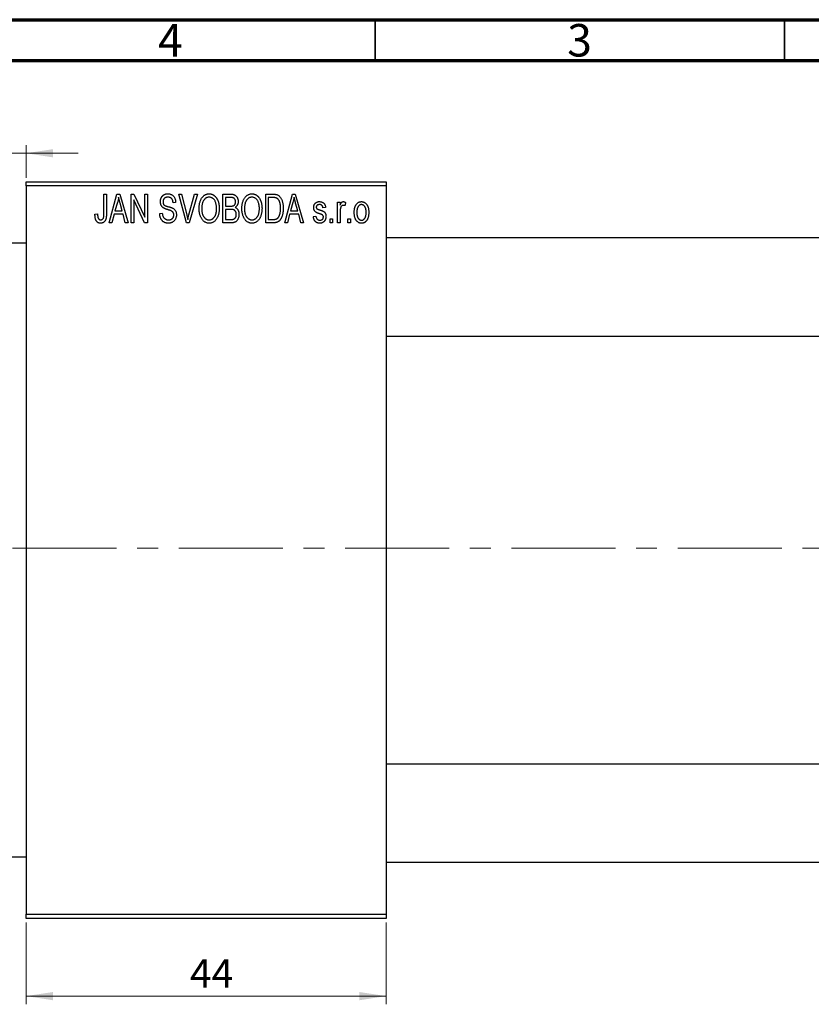
# Model space of a CAD drawing. Units: millimetres. Extents: x 14 to 462, y -11 to 292.
# Drawn here: x 222 to 318, y 172 to 292 of the extents above; entities that cross this region are included whole.
import ezdxf

# ---------------------------------------------------------------- set-up
doc = ezdxf.new("R2010")
doc.units = ezdxf.units.MM
doc.linetypes.add('CENTERX2', pattern=[20.32, 12.7, -2.54, 2.54, -2.54])
doc.styles.add('SLDTEXTSTYLE0', font='TXT', dxfattribs={"width": 0.75})
doc.dimstyles.new('SLDDIMSTYLE0', dxfattribs={"dimtxt": 3.5, "dimasz": 3.302, "dimexe": 0, "dimexo": 0.0625, "dimgap": 0.875, "dimtad": 1, "dimdec": 0, "dimrnd": 1e-09, "dimzin": 12, "dimdsep": 46, "dimtxsty": 'SLDTEXTSTYLE0', "dimsah": 1, "dimcen": 0.09, "dimadec": 0, "dimazin": 3, "dimtfac": 1, "dimtdec": 0, "dimtofl": 0, "dimtmove": 0, "dimatfit": 3, "dimfxl": 1, "dimfrac": 2, "dimtolj": 1, "dimtzin": 12, "dimarcsym": 0})
doc.dimstyles.new('SLDDIMSTYLE1', dxfattribs={"dimtxt": 3.5, "dimasz": 3.302, "dimexe": 0, "dimexo": 0.0625, "dimgap": 0.875, "dimtad": 1, "dimdec": 0, "dimrnd": 1e-09, "dimzin": 12, "dimdsep": 46, "dimtxsty": 'SLDTEXTSTYLE0', "dimsah": 1, "dimcen": 0.09, "dimadec": 0, "dimazin": 3, "dimtfac": 1, "dimtdec": 0, "dimtmove": 0, "dimatfit": 0, "dimfxl": 1, "dimfrac": 2, "dimtolj": 1, "dimtzin": 12, "dimarcsym": 0})

# ---------------------------------------------------------------- blocks, each defined once
blk = doc.blocks.new('_D')
at = {"color": 7, "linetype": 'Continuous', "lineweight": 0}
for p, q in [((222.34, 181.68), (222.34, 171.68)), ((266.34, 181.68), (266.34, 171.68)), ((222.34, 172.68), (266.34, 172.68))]:
    blk.add_line(p, q, dxfattribs=at)
at = {"color": 7, "linetype": 'Continuous', "lineweight": 18}
for points in [[(222.34, 172.68), (225.64, 172.17), (225.64, 173.18)], [(266.34, 172.68), (263.04, 173.18), (263.04, 172.17)]]:
    blk.add_solid(points, dxfattribs=at)
at = {"color": 7, "linetype": 'Continuous', "lineweight": 18, "insert": (242.35, 177.19), "char_height": 3.5, "attachment_point": 1, "style": 'SLDTEXTSTYLE0'}
blk.add_mtext('44', dxfattribs=at)
blk = doc.blocks.new('_D_1')
at = {"color": 7, "linetype": 'Continuous', "lineweight": 0}
for p, q in [((206.34, 275.68), (199.99, 275.68)), ((206.34, 265.68), (206.34, 276.68)), ((206.34, 275.68), (222.34, 275.68)), ((222.34, 272.68), (222.34, 276.68)), ((222.34, 275.68), (228.69, 275.68))]:
    blk.add_line(p, q, dxfattribs=at)
at = {"color": 7, "linetype": 'Continuous', "lineweight": 18}
for points in [[(206.34, 275.68), (203.04, 276.18), (203.04, 275.17)], [(222.34, 275.68), (225.64, 275.17), (225.64, 276.18)]]:
    blk.add_solid(points, dxfattribs=at)
at = {"color": 7, "linetype": 'Continuous', "lineweight": 18, "insert": (212.55, 280.19), "char_height": 3.5, "attachment_point": 1, "style": 'SLDTEXTSTYLE0'}
blk.add_mtext('16', dxfattribs=at)

msp = doc.modelspace()

# ---------------------------------------------------------------- linework, layer by layer
at = {"color": 7, "linetype": 'Continuous', "lineweight": 70}
for p, q in [((15, 292), (415, 292)), ((20, 287), (410, 287))]:
    msp.add_line(p, q, dxfattribs=at)
at = {"color": 7, "linetype": 'Continuous', "lineweight": 35}
for p, q in [((265, 287), (265, 292)), ((315, 287), (315, 292))]:
    msp.add_line(p, q, dxfattribs=at)
at = {"color": 7, "linetype": 'Continuous', "lineweight": 25}
for p, q in [((222.34, 272.18), (266.34, 272.18)), ((222.34, 271.68), (222.34, 272.18)), ((266.34, 272.18), (266.34, 271.68)), ((266.34, 271.68), (222.34, 271.68)), ((222.34, 271.68), (222.34, 182.68)), ((266.34, 271.68), (266.34, 182.68)), ((231.84, 270.68), (232.16, 270.68)), ((231.84, 268.27), (231.84, 270.68)), ((232.16, 270.68), (232.16, 268.3)), ((232.48, 267.18), (233.44, 270.68)), ((233.49, 269.65), (233.19, 268.63)), ((233.44, 270.68), (233.78, 270.68)), ((233.78, 270.68), (234.79, 267.18)), ((234.08, 268.63), (233.81, 269.59)), ((235.16, 270.68), (235.5, 270.68)), ((235.16, 267.18), (235.16, 270.68)), ((236.82, 267.18), (235.48, 269.98)), ((235.48, 269.98), (235.48, 267.18)), ((235.5, 270.68), (236.84, 267.87)), ((236.84, 270.68), (237.16, 270.68)), ((236.84, 267.87), (236.84, 270.68)), ((237.16, 270.68), (237.16, 267.18)), ((240.61, 269.68), (240.29, 269.63)), ((241.01, 270.68), (241.34, 270.68)), ((241.95, 267.18), (241.01, 270.68)), ((241.34, 270.68), (241.96, 268.14)), ((242.23, 268.14), (242.93, 270.68)), ((243.26, 270.68), (242.26, 267.18)), ((242.93, 270.68), (243.26, 270.68)), ((246.38, 270.68), (247.37, 270.68)), ((246.38, 267.18), (246.38, 270.68)), ((246.7, 270.27), (246.7, 269.22)), ((247.26, 270.27), (246.7, 270.27)), ((251.61, 270.68), (252.5, 270.68)), ((251.61, 267.18), (251.61, 270.68)), ((252.49, 270.27), (251.93, 270.27)), ((251.93, 270.27), (251.93, 267.59)), ((253.93, 267.18), (254.9, 270.68)), ((254.94, 269.65), (254.65, 268.63)), ((254.9, 270.68), (255.23, 270.68)), ((255.23, 270.68), (256.25, 267.18)), ((255.53, 268.63), (255.27, 269.59)), ((260.38, 269.72), (260.7, 269.72)), ((260.38, 267.18), (260.38, 269.72)), ((260.7, 269.72), (260.7, 269.32)), ((261.38, 269.63), (261.29, 269.27)), ((233.19, 268.63), (234.08, 268.63)), ((238.66, 268.31), (238.98, 268.36)), ((246.7, 269.22), (247.3, 269.22)), ((246.7, 268.81), (246.7, 267.59)), ((247.33, 268.81), (246.7, 268.81)), ((254.65, 268.63), (255.53, 268.63)), ((258.93, 269.04), (258.61, 268.99)), ((260.7, 268.5), (260.7, 267.18)), ((230.75, 268.22), (231.07, 268.27)), ((232.81, 267.18), (232.48, 267.18)), ((233.08, 268.22), (232.81, 267.18)), ((234.18, 268.22), (233.08, 268.22)), ((234.46, 267.18), (234.18, 268.22)), ((234.79, 267.18), (234.46, 267.18)), ((235.48, 267.18), (235.16, 267.18)), ((237.16, 267.18), (236.82, 267.18)), ((242.26, 267.18), (241.95, 267.18)), ((247.37, 267.18), (246.38, 267.18)), ((246.7, 267.59), (247.38, 267.59)), ((252.54, 267.18), (251.61, 267.18)), ((251.93, 267.59), (252.5, 267.59)), ((254.26, 267.18), (253.93, 267.18)), ((254.54, 268.22), (254.26, 267.18)), ((255.64, 268.22), (254.54, 268.22)), ((255.92, 267.18), (255.64, 268.22)), ((256.25, 267.18), (255.92, 267.18)), ((257.43, 267.95), (257.75, 267.99)), ((259.48, 267.68), (259.79, 267.68)), ((259.48, 267.18), (259.48, 267.68)), ((259.79, 267.18), (259.48, 267.18)), ((259.79, 267.68), (259.79, 267.18)), ((260.7, 267.18), (260.38, 267.18)), ((261.66, 267.68), (261.98, 267.68)), ((261.66, 267.18), (261.66, 267.68)), ((261.98, 267.18), (261.66, 267.18)), ((261.98, 267.68), (261.98, 267.18)), ((325.34, 265.33), (266.34, 265.33)), ((222.34, 264.68), (206.34, 264.68)), ((266.34, 253.33), (325.34, 253.33)), ((325.34, 201.03), (266.34, 201.03)), ((206.34, 189.68), (222.34, 189.68)), ((266.34, 189.03), (325.34, 189.03)), ((222.34, 182.68), (266.34, 182.68)), ((222.34, 182.18), (222.34, 182.68)), ((266.34, 182.18), (222.34, 182.18)), ((266.34, 182.68), (266.34, 182.18))]:
    msp.add_line(p, q, dxfattribs=at)
at = {"color": 7, "linetype": 'CENTERX2', "lineweight": 18}
msp.add_line((220.68, 227.43), (367.8, 227.43), dxfattribs=at)
at = {"color": 7, "linetype": 'Continuous', "lineweight": 25}
for points, knots in [([(233.63, 270.31), (233.62, 270.2), (233.58, 269.98), (233.52, 269.76), (233.49, 269.65)], [0, 0, 0, 0, 0.49815, 1, 1, 1, 1]), ([(233.81, 269.59), (233.8, 269.63), (233.78, 269.7), (233.76, 269.8), (233.73, 269.9), (233.71, 269.99), (233.69, 270.08), (233.67, 270.16), (233.65, 270.24), (233.64, 270.29), (233.63, 270.31)], [0, 0, 0, 0, 0.151041, 0.294612, 0.430286, 0.559677, 0.68094, 0.794082, 0.901193, 1, 1, 1, 1]), ([(238.75, 269.76), (238.75, 269.8), (238.75, 269.86), (238.76, 269.96), (238.78, 270.06), (238.81, 270.15), (238.84, 270.23), (238.88, 270.31), (238.93, 270.39), (238.99, 270.45), (239.06, 270.52), (239.12, 270.57), (239.2, 270.62), (239.28, 270.66), (239.37, 270.69), (239.46, 270.71), (239.55, 270.72), (239.62, 270.72), (239.65, 270.72)], [0, 0, 0, 0, 0.069371, 0.136327, 0.200748, 0.263079, 0.32417, 0.384275, 0.444613, 0.505404, 0.565589, 0.624804, 0.68385, 0.743527, 0.80416, 0.866446, 0.931566, 1, 1, 1, 1]), ([(239.59, 268.8), (239.56, 268.81), (239.5, 268.83), (239.42, 268.86), (239.35, 268.89), (239.28, 268.91), (239.22, 268.94), (239.16, 268.97), (239.11, 269), (239.06, 269.04), (239, 269.1), (238.93, 269.17), (238.88, 269.25), (238.83, 269.34), (238.79, 269.44), (238.77, 269.54), (238.75, 269.65), (238.75, 269.72), (238.75, 269.76)], [0, 0, 0, 0, 0.0671079, 0.1293964, 0.1869096, 0.2403683, 0.2894098, 0.3341423, 0.3747152, 0.4113671, 0.4803795, 0.5490982, 0.6192182, 0.6907391, 0.7641781, 0.8396523, 0.9181933, 1, 1, 1, 1]), ([(239.66, 270.31), (239.64, 270.31), (239.59, 270.31), (239.53, 270.3), (239.47, 270.29), (239.41, 270.27), (239.35, 270.25), (239.3, 270.23), (239.26, 270.19), (239.22, 270.16), (239.18, 270.12), (239.15, 270.07), (239.13, 270.03), (239.1, 269.98), (239.09, 269.92), (239.07, 269.87), (239.07, 269.81), (239.07, 269.77), (239.07, 269.75)], [0, 0, 0, 0, 0.075746, 0.148125, 0.215918, 0.280526, 0.342589, 0.402831, 0.461599, 0.520605, 0.579098, 0.63724, 0.694439, 0.75198, 0.811474, 0.871779, 0.934955, 1, 1, 1, 1]), ([(239.07, 269.75), (239.07, 269.71), (239.07, 269.65), (239.09, 269.55), (239.12, 269.46), (239.15, 269.42), (239.17, 269.39)], [0, 0, 0, 0, 0.288756, 0.547775, 0.781517, 1, 1, 1, 1]), ([(239.65, 270.72), (239.7, 270.72), (239.79, 270.72), (239.92, 270.69), (240.04, 270.65), (240.15, 270.6), (240.26, 270.53), (240.35, 270.44), (240.42, 270.34), (240.49, 270.23), (240.54, 270.11), (240.58, 269.97), (240.6, 269.83), (240.61, 269.73), (240.61, 269.68)], [0, 0, 0, 0, 0.086578, 0.169073, 0.248683, 0.326794, 0.403922, 0.480513, 0.558518, 0.639597, 0.723671, 0.810823, 0.902607, 1, 1, 1, 1]), ([(240.29, 269.63), (240.29, 269.66), (240.29, 269.71), (240.27, 269.79), (240.26, 269.86), (240.24, 269.93), (240.21, 269.99), (240.18, 270.05), (240.15, 270.1), (240.11, 270.15), (240.07, 270.19), (240.02, 270.22), (239.97, 270.25), (239.92, 270.27), (239.86, 270.29), (239.8, 270.3), (239.73, 270.31), (239.69, 270.31), (239.66, 270.31)], [0, 0, 0, 0, 0.080448, 0.156718, 0.227638, 0.29521, 0.358186, 0.418555, 0.476307, 0.532148, 0.586856, 0.641117, 0.6958, 0.751998, 0.809698, 0.869957, 0.933475, 1, 1, 1, 1]), ([(243.48, 268.88), (243.48, 268.95), (243.48, 269.09), (243.49, 269.29), (243.52, 269.48), (243.56, 269.66), (243.61, 269.83), (243.67, 269.98), (243.74, 270.12), (243.82, 270.24), (243.92, 270.36), (244.01, 270.45), (244.11, 270.54), (244.22, 270.6), (244.33, 270.66), (244.45, 270.69), (244.58, 270.72), (244.66, 270.72), (244.7, 270.72)], [0, 0, 0, 0, 0.0871129, 0.1695751, 0.2471255, 0.3203519, 0.389998, 0.4559088, 0.5190233, 0.5798445, 0.6380623, 0.6933405, 0.74608, 0.7971995, 0.8473426, 0.8973372, 0.947901, 1, 1, 1, 1]), ([(244.71, 270.31), (244.67, 270.31), (244.61, 270.31), (244.52, 270.29), (244.43, 270.27), (244.34, 270.23), (244.26, 270.18), (244.19, 270.12), (244.12, 270.04), (244.05, 269.96), (243.99, 269.87), (243.94, 269.76), (243.89, 269.64), (243.86, 269.51), (243.83, 269.37), (243.81, 269.21), (243.8, 269.05), (243.79, 268.93), (243.79, 268.87)], [0, 0, 0, 0, 0.05107, 0.100566, 0.14883, 0.197616, 0.24657, 0.297133, 0.349762, 0.405324, 0.46375, 0.525661, 0.591604, 0.662301, 0.738203, 0.819627, 0.906566, 1, 1, 1, 1]), ([(244.7, 270.72), (244.73, 270.72), (244.79, 270.72), (244.87, 270.71), (244.95, 270.69), (245.03, 270.67), (245.11, 270.64), (245.18, 270.6), (245.25, 270.56), (245.33, 270.51), (245.39, 270.45), (245.46, 270.39), (245.52, 270.32), (245.58, 270.25), (245.63, 270.17), (245.68, 270.08), (245.73, 269.99), (245.77, 269.89), (245.81, 269.79), (245.84, 269.68), (245.87, 269.56), (245.89, 269.44), (245.91, 269.32), (245.92, 269.19), (245.93, 269.06), (245.93, 268.97), (245.93, 268.92)], [0, 0, 0, 0, 0.0346106, 0.0688508, 0.1026441, 0.1362986, 0.1702567, 0.2045933, 0.2394216, 0.2751926, 0.311626, 0.3485127, 0.3862829, 0.4249662, 0.4648734, 0.5058382, 0.548431, 0.5927975, 0.638415, 0.6855993, 0.7338596, 0.7836889, 0.8349554, 0.8882586, 0.9431367, 1, 1, 1, 1]), ([(245.48, 269.72), (245.46, 269.77), (245.42, 269.85), (245.35, 269.97), (245.27, 270.07), (245.17, 270.15), (245.06, 270.22), (244.95, 270.27), (244.83, 270.31), (244.75, 270.31), (244.71, 270.31)], [0, 0, 0, 0, 0.135859, 0.265838, 0.39368, 0.520781, 0.645374, 0.764619, 0.88161, 1, 1, 1, 1]), ([(245.61, 268.93), (245.61, 269.01), (245.61, 269.15), (245.58, 269.35), (245.54, 269.54), (245.5, 269.66), (245.48, 269.72)], [0, 0, 0, 0, 0.266917, 0.521521, 0.764789, 1, 1, 1, 1]), ([(247.93, 269.74), (247.93, 269.77), (247.93, 269.83), (247.91, 269.91), (247.89, 269.98), (247.86, 270.05), (247.82, 270.11), (247.78, 270.15), (247.73, 270.19), (247.68, 270.22), (247.64, 270.23), (247.6, 270.24), (247.56, 270.25), (247.51, 270.26), (247.45, 270.26), (247.39, 270.26), (247.33, 270.27), (247.28, 270.27), (247.26, 270.27)], [0, 0, 0, 0, 0.089518, 0.171534, 0.248348, 0.321059, 0.389554, 0.453856, 0.516595, 0.578171, 0.611833, 0.650735, 0.695421, 0.744802, 0.800445, 0.86087, 0.927612, 1, 1, 1, 1]), ([(247.37, 270.68), (247.42, 270.67), (247.51, 270.67), (247.64, 270.65), (247.75, 270.62), (247.85, 270.58), (247.94, 270.52), (248.01, 270.45), (248.08, 270.36), (248.14, 270.26), (248.19, 270.16), (248.22, 270.04), (248.24, 269.92), (248.25, 269.84), (248.25, 269.8)], [0, 0, 0, 0, 0.101081, 0.192405, 0.274241, 0.349246, 0.421225, 0.495169, 0.572443, 0.654705, 0.739446, 0.824415, 0.910492, 1, 1, 1, 1]), ([(247.63, 269.26), (247.66, 269.26), (247.7, 269.28), (247.76, 269.32), (247.81, 269.37), (247.86, 269.42), (247.89, 269.49), (247.91, 269.56), (247.93, 269.65), (247.93, 269.71), (247.93, 269.74)], [0, 0, 0, 0, 0.118725, 0.233174, 0.34513, 0.458578, 0.575549, 0.703816, 0.844055, 1, 1, 1, 1]), ([(248.25, 269.8), (248.25, 269.76), (248.25, 269.68), (248.23, 269.57), (248.2, 269.47), (248.16, 269.37), (248.11, 269.28), (248.05, 269.2), (247.98, 269.12), (247.93, 269.08), (247.9, 269.06)], [0, 0, 0, 0, 0.137632, 0.269909, 0.397356, 0.522956, 0.645993, 0.764918, 0.881855, 1, 1, 1, 1]), ([(248.7, 268.88), (248.7, 268.95), (248.71, 269.09), (248.72, 269.29), (248.75, 269.48), (248.79, 269.66), (248.84, 269.83), (248.9, 269.98), (248.97, 270.12), (249.05, 270.24), (249.14, 270.36), (249.24, 270.45), (249.34, 270.54), (249.45, 270.6), (249.56, 270.66), (249.68, 270.69), (249.8, 270.72), (249.89, 270.72), (249.93, 270.72)], [0, 0, 0, 0, 0.0871129, 0.1695751, 0.2471255, 0.3203519, 0.389998, 0.4559088, 0.5190233, 0.5798445, 0.6380623, 0.6933405, 0.74608, 0.7971995, 0.8473426, 0.8973372, 0.947901, 1, 1, 1, 1]), ([(249.93, 270.31), (249.9, 270.31), (249.84, 270.31), (249.74, 270.29), (249.65, 270.27), (249.57, 270.23), (249.49, 270.18), (249.41, 270.12), (249.34, 270.04), (249.28, 269.96), (249.22, 269.87), (249.16, 269.76), (249.12, 269.64), (249.08, 269.51), (249.05, 269.37), (249.04, 269.21), (249.02, 269.05), (249.02, 268.93), (249.02, 268.87)], [0, 0, 0, 0, 0.05107, 0.100566, 0.14883, 0.197616, 0.24657, 0.297133, 0.349762, 0.405324, 0.46375, 0.525661, 0.591604, 0.662301, 0.738203, 0.819627, 0.906566, 1, 1, 1, 1]), ([(249.93, 270.72), (249.96, 270.72), (250.02, 270.72), (250.1, 270.71), (250.18, 270.69), (250.26, 270.67), (250.33, 270.64), (250.41, 270.6), (250.48, 270.56), (250.55, 270.51), (250.62, 270.45), (250.68, 270.39), (250.75, 270.32), (250.8, 270.25), (250.86, 270.17), (250.91, 270.08), (250.95, 269.99), (251, 269.89), (251.03, 269.79), (251.07, 269.68), (251.09, 269.56), (251.12, 269.44), (251.14, 269.32), (251.15, 269.19), (251.16, 269.06), (251.16, 268.97), (251.16, 268.92)], [0, 0, 0, 0, 0.0346106, 0.0688508, 0.1026441, 0.1362986, 0.1702567, 0.2045933, 0.2394216, 0.2751926, 0.311626, 0.3485127, 0.3862829, 0.4249662, 0.4648734, 0.5058382, 0.548431, 0.5927975, 0.638415, 0.6855993, 0.7338596, 0.7836889, 0.8349554, 0.8882586, 0.9431367, 1, 1, 1, 1]), ([(250.7, 269.72), (250.69, 269.77), (250.65, 269.85), (250.58, 269.97), (250.49, 270.07), (250.39, 270.15), (250.29, 270.22), (250.17, 270.27), (250.06, 270.31), (249.97, 270.31), (249.93, 270.31)], [0, 0, 0, 0, 0.135859, 0.265838, 0.39368, 0.520781, 0.645374, 0.764619, 0.88161, 1, 1, 1, 1]), ([(250.84, 268.93), (250.84, 269.01), (250.83, 269.15), (250.81, 269.35), (250.77, 269.54), (250.73, 269.66), (250.7, 269.72)], [0, 0, 0, 0, 0.2669169, 0.5215207, 0.7647891, 1, 1, 1, 1]), ([(252.95, 270.2), (252.93, 270.2), (252.91, 270.22), (252.86, 270.23), (252.82, 270.24), (252.76, 270.25), (252.7, 270.26), (252.64, 270.26), (252.57, 270.27), (252.52, 270.27), (252.49, 270.27)], [0, 0, 0, 0, 0.0901288, 0.1887046, 0.2978272, 0.4162253, 0.5463143, 0.6865899, 0.8372008, 1, 1, 1, 1]), ([(252.5, 270.68), (252.53, 270.68), (252.58, 270.68), (252.66, 270.67), (252.73, 270.67), (252.79, 270.66), (252.85, 270.65), (252.91, 270.64), (252.96, 270.63), (252.99, 270.62), (253.01, 270.61)], [0, 0, 0, 0, 0.157567, 0.305531, 0.443916, 0.572951, 0.692848, 0.803599, 0.906081, 1, 1, 1, 1]), ([(253.43, 268.95), (253.43, 268.99), (253.43, 269.08), (253.42, 269.2), (253.41, 269.32), (253.4, 269.43), (253.38, 269.53), (253.36, 269.62), (253.33, 269.71), (253.3, 269.79), (253.26, 269.86), (253.22, 269.93), (253.18, 269.99), (253.14, 270.04), (253.1, 270.09), (253.05, 270.13), (253, 270.17), (252.96, 270.19), (252.95, 270.2)], [0, 0, 0, 0, 0.09265, 0.180344, 0.263206, 0.340882, 0.414458, 0.483826, 0.548511, 0.610082, 0.667822, 0.722449, 0.773976, 0.822993, 0.869549, 0.914362, 0.957617, 1, 1, 1, 1]), ([(253.01, 270.61), (253.04, 270.6), (253.12, 270.56), (253.22, 270.5), (253.32, 270.41), (253.4, 270.31), (253.48, 270.19), (253.55, 270.05), (253.61, 269.91), (253.66, 269.74), (253.7, 269.57), (253.73, 269.37), (253.75, 269.16), (253.75, 269.02), (253.75, 268.95)], [0, 0, 0, 0, 0.062364, 0.125501, 0.191106, 0.260514, 0.334056, 0.411528, 0.493822, 0.581291, 0.675232, 0.775974, 0.884119, 1, 1, 1, 1]), ([(255.09, 270.31), (255.07, 270.2), (255.03, 269.98), (254.97, 269.76), (254.94, 269.65)], [0, 0, 0, 0, 0.49815, 1, 1, 1, 1]), ([(255.27, 269.59), (255.26, 269.63), (255.24, 269.7), (255.21, 269.8), (255.19, 269.9), (255.16, 269.99), (255.14, 270.08), (255.12, 270.16), (255.1, 270.24), (255.09, 270.29), (255.09, 270.31)], [0, 0, 0, 0, 0.151041, 0.294612, 0.430286, 0.559677, 0.68094, 0.794082, 0.901193, 1, 1, 1, 1]), ([(257.48, 269.04), (257.48, 269.07), (257.48, 269.12), (257.49, 269.19), (257.5, 269.27), (257.52, 269.33), (257.55, 269.4), (257.58, 269.46), (257.62, 269.51), (257.66, 269.57), (257.71, 269.61), (257.77, 269.65), (257.83, 269.69), (257.89, 269.72), (257.96, 269.74), (258.03, 269.76), (258.11, 269.77), (258.17, 269.77), (258.19, 269.77)], [0, 0, 0, 0, 0.068454, 0.13366, 0.197238, 0.257865, 0.318074, 0.377098, 0.436073, 0.495969, 0.555687, 0.61473, 0.674132, 0.734269, 0.796442, 0.861353, 0.929082, 1, 1, 1, 1]), ([(258.19, 269.77), (258.23, 269.77), (258.29, 269.76), (258.39, 269.75), (258.48, 269.72), (258.57, 269.68), (258.64, 269.64), (258.71, 269.58), (258.77, 269.52), (258.82, 269.45), (258.85, 269.37), (258.89, 269.27), (258.91, 269.16), (258.92, 269.08), (258.93, 269.04)], [0, 0, 0, 0, 0.0890223, 0.1734761, 0.2547393, 0.3337873, 0.4103332, 0.4835724, 0.5555749, 0.6273396, 0.703829, 0.7912583, 0.8895416, 1, 1, 1, 1]), ([(260.7, 269.32), (260.71, 269.34), (260.73, 269.38), (260.75, 269.44), (260.78, 269.49), (260.8, 269.54), (260.82, 269.58), (260.84, 269.62), (260.87, 269.65), (260.9, 269.69), (260.93, 269.72), (260.98, 269.75), (261.03, 269.76), (261.06, 269.77), (261.08, 269.77)], [0, 0, 0, 0, 0.111763, 0.214281, 0.308938, 0.394446, 0.471912, 0.5404, 0.601037, 0.654051, 0.747812, 0.833566, 0.916921, 1, 1, 1, 1]), ([(261.08, 269.77), (261.11, 269.77), (261.16, 269.76), (261.24, 269.73), (261.31, 269.69), (261.36, 269.65), (261.38, 269.63)], [0, 0, 0, 0, 0.2215, 0.456127, 0.713239, 1, 1, 1, 1]), ([(262.43, 268.45), (262.43, 268.5), (262.43, 268.6), (262.44, 268.75), (262.46, 268.89), (262.49, 269.02), (262.53, 269.14), (262.57, 269.25), (262.62, 269.35), (262.68, 269.43), (262.74, 269.51), (262.81, 269.58), (262.89, 269.64), (262.96, 269.69), (263.05, 269.72), (263.13, 269.75), (263.22, 269.76), (263.29, 269.77), (263.32, 269.77)], [0, 0, 0, 0, 0.089039, 0.172702, 0.250936, 0.324755, 0.393951, 0.459693, 0.52182, 0.581376, 0.638358, 0.692549, 0.744603, 0.795463, 0.845674, 0.895795, 0.94724, 1, 1, 1, 1]), ([(263.32, 269.77), (263.35, 269.77), (263.41, 269.76), (263.5, 269.75), (263.58, 269.72), (263.66, 269.69), (263.74, 269.64), (263.82, 269.58), (263.89, 269.51), (263.95, 269.43), (264.01, 269.35), (264.06, 269.25), (264.11, 269.14), (264.14, 269.03), (264.17, 268.9), (264.19, 268.77), (264.2, 268.62), (264.2, 268.53), (264.2, 268.48)], [0, 0, 0, 0, 0.052785, 0.104246, 0.15516, 0.205427, 0.257091, 0.30997, 0.36531, 0.423452, 0.483843, 0.546783, 0.612063, 0.681191, 0.753975, 0.831041, 0.913199, 1, 1, 1, 1]), ([(238.98, 268.36), (238.98, 268.31), (238.99, 268.22), (239.01, 268.1), (239.05, 267.99), (239.09, 267.9), (239.14, 267.82), (239.2, 267.75), (239.27, 267.69), (239.35, 267.64), (239.44, 267.59), (239.54, 267.56), (239.64, 267.54), (239.7, 267.54), (239.74, 267.54)], [0, 0, 0, 0, 0.111539, 0.211186, 0.300056, 0.379041, 0.453367, 0.527388, 0.602209, 0.679204, 0.757657, 0.83611, 0.91639, 1, 1, 1, 1]), ([(239.17, 269.39), (239.18, 269.38), (239.2, 269.36), (239.24, 269.33), (239.29, 269.3), (239.34, 269.27), (239.41, 269.24), (239.49, 269.21), (239.57, 269.19), (239.64, 269.17), (239.67, 269.16)], [0, 0, 0, 0, 0.0771, 0.166378, 0.267684, 0.384462, 0.515115, 0.661095, 0.822235, 1, 1, 1, 1]), ([(240.38, 268.14), (240.38, 268.16), (240.38, 268.21), (240.37, 268.28), (240.35, 268.35), (240.32, 268.41), (240.29, 268.47), (240.25, 268.52), (240.19, 268.56), (240.14, 268.6), (240.1, 268.62), (240.05, 268.64), (240, 268.67), (239.93, 268.69), (239.86, 268.72), (239.78, 268.74), (239.69, 268.77), (239.63, 268.79), (239.59, 268.8)], [0, 0, 0, 0, 0.066594, 0.12963, 0.190402, 0.248831, 0.306973, 0.365308, 0.425761, 0.488594, 0.524807, 0.56833, 0.620079, 0.680453, 0.747741, 0.823747, 0.908093, 1, 1, 1, 1]), ([(239.67, 269.16), (239.7, 269.15), (239.76, 269.14), (239.85, 269.11), (239.93, 269.09), (240, 269.06), (240.07, 269.04), (240.12, 269.02), (240.17, 269), (240.21, 268.99), (240.22, 268.98)], [0, 0, 0, 0, 0.168225, 0.324697, 0.468423, 0.599312, 0.717841, 0.824871, 0.918053, 1, 1, 1, 1]), ([(240.22, 268.98), (240.26, 268.96), (240.33, 268.92), (240.43, 268.84), (240.52, 268.75), (240.59, 268.65), (240.64, 268.54), (240.68, 268.42), (240.7, 268.28), (240.7, 268.19), (240.7, 268.15)], [0, 0, 0, 0, 0.128447, 0.250951, 0.369599, 0.487346, 0.607509, 0.731436, 0.861295, 1, 1, 1, 1]), ([(243.79, 267.68), (243.76, 267.72), (243.71, 267.81), (243.65, 267.94), (243.6, 268.08), (243.55, 268.23), (243.52, 268.38), (243.49, 268.54), (243.48, 268.71), (243.48, 268.82), (243.48, 268.88)], [0, 0, 0, 0, 0.117432, 0.234931, 0.354735, 0.476423, 0.601416, 0.729959, 0.862675, 1, 1, 1, 1]), ([(243.79, 268.87), (243.79, 268.82), (243.8, 268.72), (243.81, 268.58), (243.83, 268.44), (243.86, 268.31), (243.89, 268.19), (243.94, 268.08), (243.99, 267.98), (244.06, 267.89), (244.12, 267.81), (244.19, 267.74), (244.27, 267.68), (244.35, 267.63), (244.43, 267.59), (244.52, 267.56), (244.61, 267.54), (244.67, 267.54), (244.7, 267.54)], [0, 0, 0, 0, 0.085783, 0.167069, 0.243801, 0.316367, 0.385484, 0.45175, 0.515395, 0.576881, 0.636381, 0.692265, 0.74571, 0.797233, 0.847796, 0.897913, 0.948137, 1, 1, 1, 1]), ([(244.7, 267.54), (244.73, 267.54), (244.79, 267.54), (244.89, 267.56), (244.97, 267.59), (245.06, 267.63), (245.14, 267.68), (245.21, 267.74), (245.28, 267.81), (245.35, 267.89), (245.41, 267.99), (245.47, 268.09), (245.51, 268.21), (245.55, 268.33), (245.58, 268.47), (245.6, 268.61), (245.61, 268.77), (245.61, 268.88), (245.61, 268.93)], [0, 0, 0, 0, 0.050918, 0.100617, 0.149928, 0.199172, 0.249526, 0.301449, 0.356034, 0.413629, 0.473834, 0.53656, 0.602769, 0.672902, 0.747102, 0.826223, 0.910547, 1, 1, 1, 1]), ([(245.93, 268.92), (245.93, 268.86), (245.93, 268.74), (245.91, 268.56), (245.89, 268.39), (245.85, 268.22), (245.81, 268.07), (245.75, 267.93), (245.69, 267.79), (245.64, 267.71), (245.61, 267.67)], [0, 0, 0, 0, 0.143268, 0.280471, 0.41155, 0.537473, 0.658555, 0.775196, 0.889051, 1, 1, 1, 1]), ([(247.3, 269.22), (247.34, 269.22), (247.4, 269.22), (247.5, 269.23), (247.57, 269.24), (247.61, 269.25), (247.63, 269.26)], [0, 0, 0, 0, 0.322908, 0.595774, 0.821387, 1, 1, 1, 1]), ([(248.02, 268.2), (248.02, 268.23), (248.02, 268.3), (248, 268.39), (247.98, 268.47), (247.95, 268.54), (247.9, 268.61), (247.86, 268.66), (247.8, 268.71), (247.74, 268.75), (247.66, 268.78), (247.57, 268.8), (247.45, 268.81), (247.37, 268.81), (247.33, 268.81)], [0, 0, 0, 0, 0.091528, 0.176651, 0.256664, 0.332812, 0.405735, 0.474778, 0.542444, 0.610071, 0.684417, 0.773797, 0.8785, 1, 1, 1, 1]), ([(247.9, 269.06), (247.94, 269.05), (248, 269.01), (248.09, 268.94), (248.16, 268.85), (248.23, 268.75), (248.28, 268.63), (248.31, 268.5), (248.34, 268.36), (248.34, 268.26), (248.34, 268.2)], [0, 0, 0, 0, 0.107546, 0.216148, 0.327534, 0.446674, 0.572352, 0.704975, 0.846954, 1, 1, 1, 1]), ([(249.02, 267.68), (248.99, 267.72), (248.94, 267.81), (248.88, 267.94), (248.82, 268.08), (248.78, 268.23), (248.74, 268.38), (248.72, 268.54), (248.71, 268.71), (248.7, 268.82), (248.7, 268.88)], [0, 0, 0, 0, 0.117432, 0.234931, 0.354735, 0.476423, 0.601416, 0.729959, 0.862675, 1, 1, 1, 1]), ([(249.02, 268.87), (249.02, 268.82), (249.02, 268.72), (249.04, 268.58), (249.06, 268.44), (249.08, 268.31), (249.12, 268.19), (249.17, 268.08), (249.22, 267.98), (249.28, 267.89), (249.35, 267.81), (249.42, 267.74), (249.5, 267.68), (249.58, 267.63), (249.66, 267.59), (249.75, 267.56), (249.84, 267.54), (249.9, 267.54), (249.93, 267.54)], [0, 0, 0, 0, 0.085783, 0.167069, 0.243801, 0.316367, 0.385484, 0.45175, 0.515395, 0.576881, 0.636381, 0.692265, 0.74571, 0.797233, 0.847796, 0.897913, 0.948137, 1, 1, 1, 1]), ([(249.93, 267.54), (249.96, 267.54), (250.02, 267.54), (250.11, 267.56), (250.2, 267.59), (250.29, 267.63), (250.36, 267.68), (250.44, 267.74), (250.51, 267.81), (250.58, 267.89), (250.64, 267.99), (250.69, 268.09), (250.74, 268.21), (250.78, 268.33), (250.8, 268.47), (250.82, 268.61), (250.84, 268.77), (250.84, 268.88), (250.84, 268.93)], [0, 0, 0, 0, 0.050918, 0.100617, 0.149928, 0.199172, 0.249526, 0.301449, 0.356034, 0.413629, 0.473834, 0.53656, 0.602769, 0.672902, 0.747102, 0.826223, 0.910547, 1, 1, 1, 1]), ([(251.16, 268.92), (251.16, 268.86), (251.15, 268.74), (251.14, 268.56), (251.11, 268.39), (251.08, 268.22), (251.04, 268.07), (250.98, 267.93), (250.92, 267.79), (250.87, 267.71), (250.84, 267.67)], [0, 0, 0, 0, 0.143268, 0.280471, 0.41155, 0.537473, 0.658555, 0.775196, 0.889051, 1, 1, 1, 1]), ([(253.75, 268.95), (253.75, 268.9), (253.75, 268.8), (253.74, 268.66), (253.73, 268.53), (253.71, 268.4), (253.69, 268.27), (253.66, 268.16), (253.63, 268.04), (253.59, 267.94), (253.55, 267.84), (253.51, 267.75), (253.46, 267.66), (253.41, 267.58), (253.36, 267.51), (253.31, 267.45), (253.25, 267.4), (253.19, 267.35), (253.12, 267.31), (253.06, 267.27), (252.98, 267.24), (252.9, 267.22), (252.82, 267.2), (252.73, 267.19), (252.64, 267.18), (252.58, 267.18), (252.54, 267.18)], [0, 0, 0, 0, 0.0600147, 0.1180632, 0.1736112, 0.2273481, 0.2787958, 0.3286447, 0.3764528, 0.4229248, 0.4674438, 0.5094789, 0.5491707, 0.5869331, 0.622704, 0.6567129, 0.6892157, 0.7207171, 0.7519014, 0.7838458, 0.8164066, 0.8501091, 0.8852579, 0.9216898, 0.9598798, 1, 1, 1, 1]), ([(253.3, 268.1), (253.31, 268.13), (253.33, 268.19), (253.36, 268.28), (253.38, 268.38), (253.4, 268.49), (253.41, 268.6), (253.42, 268.71), (253.43, 268.83), (253.43, 268.91), (253.43, 268.95)], [0, 0, 0, 0, 0.1109283, 0.2243803, 0.343223, 0.4651453, 0.5921229, 0.7226343, 0.8593406, 1, 1, 1, 1]), ([(258.26, 268.26), (258.23, 268.27), (258.18, 268.29), (258.09, 268.32), (258.02, 268.35), (257.95, 268.37), (257.89, 268.4), (257.84, 268.42), (257.8, 268.45), (257.75, 268.48), (257.69, 268.52), (257.64, 268.57), (257.59, 268.64), (257.55, 268.71), (257.52, 268.78), (257.49, 268.86), (257.48, 268.95), (257.48, 269.01), (257.48, 269.04)], [0, 0, 0, 0, 0.077541, 0.149157, 0.214311, 0.273785, 0.327627, 0.375115, 0.416833, 0.452648, 0.517994, 0.582705, 0.647941, 0.714443, 0.782762, 0.852378, 0.924805, 1, 1, 1, 1]), ([(258.2, 269.4), (258.17, 269.4), (258.11, 269.4), (258.03, 269.38), (257.95, 269.36), (257.89, 269.32), (257.85, 269.27), (257.82, 269.22), (257.8, 269.16), (257.79, 269.11), (257.79, 269.09)], [0, 0, 0, 0, 0.167992, 0.315157, 0.444967, 0.564136, 0.675828, 0.781217, 0.888061, 1, 1, 1, 1]), ([(257.79, 269.09), (257.79, 269.07), (257.8, 269.03), (257.82, 268.97), (257.85, 268.92), (257.88, 268.9), (257.9, 268.88)], [0, 0, 0, 0, 0.261202, 0.504979, 0.747968, 1, 1, 1, 1]), ([(257.9, 268.88), (257.9, 268.88), (257.92, 268.87), (257.94, 268.85), (257.98, 268.84), (258.02, 268.82), (258.07, 268.8), (258.13, 268.78), (258.19, 268.76), (258.24, 268.75), (258.26, 268.74)], [0, 0, 0, 0, 0.057764, 0.13391, 0.229503, 0.344818, 0.478961, 0.633018, 0.807064, 1, 1, 1, 1]), ([(258.61, 268.99), (258.61, 269.03), (258.6, 269.09), (258.57, 269.17), (258.54, 269.24), (258.49, 269.3), (258.43, 269.35), (258.37, 269.38), (258.29, 269.4), (258.23, 269.4), (258.2, 269.4)], [0, 0, 0, 0, 0.150258, 0.28506, 0.406898, 0.520987, 0.631988, 0.745483, 0.86671, 1, 1, 1, 1]), ([(258.26, 268.74), (258.29, 268.73), (258.35, 268.71), (258.44, 268.68), (258.51, 268.65), (258.58, 268.62), (258.64, 268.59), (258.69, 268.57), (258.73, 268.55), (258.77, 268.52), (258.81, 268.48), (258.85, 268.42), (258.89, 268.36), (258.92, 268.29), (258.95, 268.22), (258.96, 268.14), (258.97, 268.05), (258.97, 267.99), (258.98, 267.95)], [0, 0, 0, 0, 0.08488, 0.16194, 0.23121, 0.293291, 0.347125, 0.393626, 0.432401, 0.464097, 0.520548, 0.578611, 0.639167, 0.703007, 0.770489, 0.842225, 0.918333, 1, 1, 1, 1]), ([(260.76, 269.02), (260.75, 268.97), (260.73, 268.89), (260.72, 268.76), (260.7, 268.63), (260.7, 268.54), (260.7, 268.5)], [0, 0, 0, 0, 0.242209, 0.488479, 0.741275, 1, 1, 1, 1]), ([(261.06, 269.31), (261.05, 269.31), (261.01, 269.31), (260.97, 269.29), (260.92, 269.27), (260.88, 269.23), (260.84, 269.19), (260.81, 269.14), (260.78, 269.08), (260.77, 269.04), (260.76, 269.02)], [0, 0, 0, 0, 0.1080295, 0.2159129, 0.3274236, 0.4471095, 0.5750455, 0.7081312, 0.848259, 1, 1, 1, 1]), ([(261.29, 269.27), (261.27, 269.27), (261.24, 269.29), (261.18, 269.3), (261.12, 269.31), (261.08, 269.31), (261.06, 269.31)], [0, 0, 0, 0, 0.26174, 0.516699, 0.761059, 1, 1, 1, 1]), ([(263.32, 267.13), (263.29, 267.13), (263.22, 267.13), (263.13, 267.15), (263.05, 267.18), (262.97, 267.21), (262.89, 267.26), (262.82, 267.32), (262.75, 267.39), (262.68, 267.46), (262.62, 267.55), (262.57, 267.65), (262.53, 267.76), (262.49, 267.88), (262.46, 268.01), (262.44, 268.15), (262.43, 268.29), (262.43, 268.4), (262.43, 268.45)], [0, 0, 0, 0, 0.0524222, 0.1031398, 0.1533193, 0.2032244, 0.2543512, 0.3064664, 0.361001, 0.4183041, 0.4781534, 0.5407069, 0.6063044, 0.6755816, 0.749569, 0.8278945, 0.9112566, 1, 1, 1, 1]), ([(263.31, 269.4), (263.29, 269.4), (263.25, 269.4), (263.2, 269.39), (263.14, 269.37), (263.09, 269.34), (263.04, 269.31), (263, 269.27), (262.95, 269.22), (262.91, 269.17), (262.87, 269.1), (262.84, 269.03), (262.81, 268.95), (262.79, 268.87), (262.77, 268.77), (262.76, 268.67), (262.75, 268.56), (262.75, 268.49), (262.75, 268.45)], [0, 0, 0, 0, 0.0464339, 0.0919922, 0.1379758, 0.1843555, 0.231914, 0.282379, 0.3356866, 0.3923419, 0.4526468, 0.5161316, 0.5839361, 0.6564404, 0.733808, 0.8167259, 0.9055468, 1, 1, 1, 1]), ([(262.75, 268.45), (262.75, 268.41), (262.75, 268.34), (262.76, 268.23), (262.77, 268.12), (262.79, 268.03), (262.81, 267.94), (262.84, 267.87), (262.87, 267.79), (262.91, 267.73), (262.96, 267.68), (263, 267.63), (263.05, 267.59), (263.1, 267.55), (263.15, 267.53), (263.21, 267.51), (263.26, 267.5), (263.3, 267.49), (263.32, 267.49)], [0, 0, 0, 0, 0.094287, 0.1824866, 0.2648226, 0.3415706, 0.4132187, 0.4802814, 0.5434033, 0.6026861, 0.6589031, 0.7118588, 0.762111, 0.8107527, 0.8577637, 0.9041913, 0.9513582, 1, 1, 1, 1]), ([(263.88, 268.45), (263.88, 268.49), (263.88, 268.56), (263.88, 268.67), (263.86, 268.77), (263.85, 268.87), (263.82, 268.95), (263.79, 269.03), (263.76, 269.1), (263.72, 269.17), (263.68, 269.22), (263.63, 269.27), (263.58, 269.31), (263.53, 269.35), (263.48, 269.37), (263.43, 269.39), (263.37, 269.4), (263.33, 269.4), (263.31, 269.4)], [0, 0, 0, 0, 0.0939, 0.181702, 0.263632, 0.340531, 0.41232, 0.479316, 0.542045, 0.60193, 0.658258, 0.711293, 0.761644, 0.810381, 0.857484, 0.904003, 0.951263, 1, 1, 1, 1]), ([(264.2, 268.48), (264.2, 268.42), (264.2, 268.31), (264.19, 268.16), (264.17, 268.02), (264.14, 267.88), (264.11, 267.76), (264.06, 267.65), (264.01, 267.55), (263.96, 267.46), (263.89, 267.39), (263.82, 267.32), (263.75, 267.26), (263.67, 267.21), (263.59, 267.18), (263.5, 267.15), (263.41, 267.13), (263.35, 267.13), (263.32, 267.13)], [0, 0, 0, 0, 0.091277, 0.176463, 0.25628, 0.330946, 0.400639, 0.466009, 0.527926, 0.586723, 0.642872, 0.696272, 0.747566, 0.797682, 0.84716, 0.896925, 0.947618, 1, 1, 1, 1]), ([(263.32, 267.49), (263.34, 267.49), (263.38, 267.5), (263.44, 267.51), (263.49, 267.53), (263.54, 267.55), (263.59, 267.59), (263.63, 267.63), (263.68, 267.68), (263.72, 267.73), (263.76, 267.8), (263.79, 267.87), (263.82, 267.95), (263.85, 268.03), (263.86, 268.13), (263.88, 268.23), (263.88, 268.34), (263.88, 268.41), (263.88, 268.45)], [0, 0, 0, 0, 0.046376, 0.091312, 0.136692, 0.183015, 0.230841, 0.281243, 0.334876, 0.391924, 0.452154, 0.516083, 0.583804, 0.656369, 0.734098, 0.816913, 0.905664, 1, 1, 1, 1]), ([(230.94, 267.38), (230.92, 267.4), (230.89, 267.45), (230.85, 267.54), (230.82, 267.63), (230.79, 267.73), (230.77, 267.84), (230.76, 267.96), (230.75, 268.09), (230.75, 268.18), (230.75, 268.22)], [0, 0, 0, 0, 0.0992, 0.204329, 0.316044, 0.434923, 0.562671, 0.699028, 0.844422, 1, 1, 1, 1]), ([(231.44, 267.13), (231.41, 267.13), (231.36, 267.13), (231.28, 267.14), (231.21, 267.16), (231.14, 267.19), (231.08, 267.23), (231.03, 267.27), (230.98, 267.32), (230.95, 267.36), (230.94, 267.38)], [0, 0, 0, 0, 0.139322, 0.271601, 0.396889, 0.517293, 0.636027, 0.755211, 0.875218, 1, 1, 1, 1]), ([(231.07, 268.27), (231.07, 268.23), (231.07, 268.17), (231.08, 268.08), (231.09, 267.99), (231.1, 267.92), (231.11, 267.85), (231.13, 267.79), (231.15, 267.74), (231.18, 267.7), (231.2, 267.66), (231.23, 267.63), (231.26, 267.6), (231.3, 267.58), (231.33, 267.56), (231.37, 267.55), (231.41, 267.54), (231.44, 267.54), (231.45, 267.54)], [0, 0, 0, 0, 0.109237, 0.210221, 0.302197, 0.386057, 0.461536, 0.528859, 0.58894, 0.641943, 0.690263, 0.73629, 0.780708, 0.823644, 0.866244, 0.909326, 0.9535, 1, 1, 1, 1]), ([(232.16, 268.3), (232.16, 268.25), (232.16, 268.15), (232.15, 268.01), (232.13, 267.88), (232.11, 267.76), (232.09, 267.65), (232.05, 267.55), (232.02, 267.47), (231.97, 267.4), (231.92, 267.33), (231.87, 267.28), (231.81, 267.23), (231.74, 267.2), (231.67, 267.17), (231.6, 267.15), (231.52, 267.13), (231.46, 267.13), (231.44, 267.13)], [0, 0, 0, 0, 0.099443, 0.191308, 0.275722, 0.353477, 0.424493, 0.488962, 0.548148, 0.602199, 0.653128, 0.702472, 0.750273, 0.798075, 0.846105, 0.895348, 0.946112, 1, 1, 1, 1]), ([(231.45, 267.54), (231.47, 267.54), (231.51, 267.54), (231.57, 267.56), (231.62, 267.58), (231.67, 267.61), (231.71, 267.65), (231.75, 267.7), (231.78, 267.75), (231.79, 267.79), (231.79, 267.8)], [0, 0, 0, 0, 0.1289478, 0.2532474, 0.3764406, 0.5033026, 0.6299799, 0.752076, 0.8746598, 1, 1, 1, 1]), ([(231.79, 267.8), (231.8, 267.83), (231.82, 267.9), (231.83, 268), (231.84, 268.13), (231.84, 268.22), (231.84, 268.27)], [0, 0, 0, 0, 0.189721, 0.418804, 0.68862, 1, 1, 1, 1]), ([(239.71, 267.13), (239.67, 267.13), (239.6, 267.13), (239.49, 267.15), (239.38, 267.17), (239.28, 267.21), (239.19, 267.25), (239.1, 267.31), (239.02, 267.37), (238.95, 267.45), (238.88, 267.53), (238.82, 267.62), (238.78, 267.72), (238.73, 267.83), (238.7, 267.94), (238.68, 268.06), (238.66, 268.18), (238.66, 268.27), (238.66, 268.31)], [0, 0, 0, 0, 0.065427, 0.127772, 0.187613, 0.245982, 0.303562, 0.360942, 0.418461, 0.477366, 0.537187, 0.597441, 0.658581, 0.721569, 0.786777, 0.854315, 0.925359, 1, 1, 1, 1]), ([(240.7, 268.15), (240.7, 268.1), (240.7, 268.01), (240.67, 267.87), (240.63, 267.74), (240.58, 267.62), (240.51, 267.51), (240.43, 267.41), (240.34, 267.32), (240.23, 267.25), (240.12, 267.2), (239.99, 267.16), (239.86, 267.13), (239.76, 267.13), (239.71, 267.13)], [0, 0, 0, 0, 0.088662, 0.174889, 0.259174, 0.343007, 0.425483, 0.504829, 0.581975, 0.65983, 0.739222, 0.821119, 0.907784, 1, 1, 1, 1]), ([(239.74, 267.54), (239.76, 267.54), (239.81, 267.54), (239.88, 267.55), (239.95, 267.56), (240.01, 267.58), (240.07, 267.6), (240.12, 267.63), (240.17, 267.67), (240.22, 267.71), (240.26, 267.75), (240.29, 267.8), (240.32, 267.84), (240.34, 267.9), (240.36, 267.95), (240.37, 268.01), (240.38, 268.07), (240.38, 268.12), (240.38, 268.14)], [0, 0, 0, 0, 0.075022, 0.145432, 0.213064, 0.277895, 0.340342, 0.400402, 0.460414, 0.520124, 0.579247, 0.636938, 0.694243, 0.752093, 0.811701, 0.871641, 0.934252, 1, 1, 1, 1]), ([(241.96, 268.14), (241.98, 268.09), (242, 267.99), (242.03, 267.85), (242.06, 267.72), (242.08, 267.63), (242.09, 267.59)], [0, 0, 0, 0, 0.264483, 0.519553, 0.764948, 1, 1, 1, 1]), ([(242.09, 267.59), (242.11, 267.68), (242.15, 267.86), (242.2, 268.04), (242.23, 268.14)], [0, 0, 0, 0, 0.490156, 1, 1, 1, 1]), ([(244.7, 267.13), (244.66, 267.13), (244.57, 267.14), (244.43, 267.16), (244.31, 267.21), (244.19, 267.27), (244.08, 267.34), (243.97, 267.44), (243.88, 267.55), (243.82, 267.64), (243.79, 267.68)], [0, 0, 0, 0, 0.124293, 0.244198, 0.362102, 0.480462, 0.601536, 0.727183, 0.85933, 1, 1, 1, 1]), ([(245.61, 267.67), (245.58, 267.62), (245.53, 267.54), (245.43, 267.43), (245.33, 267.34), (245.21, 267.26), (245.1, 267.2), (244.97, 267.16), (244.84, 267.14), (244.75, 267.13), (244.7, 267.13)], [0, 0, 0, 0, 0.13947, 0.271444, 0.397067, 0.518266, 0.636669, 0.754736, 0.875096, 1, 1, 1, 1]), ([(248.34, 268.2), (248.34, 268.15), (248.34, 268.05), (248.31, 267.9), (248.28, 267.77), (248.23, 267.64), (248.16, 267.53), (248.09, 267.43), (248, 267.35), (247.93, 267.29), (247.86, 267.26), (247.8, 267.24), (247.74, 267.22), (247.67, 267.2), (247.61, 267.19), (247.53, 267.18), (247.45, 267.18), (247.4, 267.18), (247.37, 267.18)], [0, 0, 0, 0, 0.096819, 0.187969, 0.275419, 0.359834, 0.439941, 0.51521, 0.58672, 0.656346, 0.691736, 0.729208, 0.768286, 0.809873, 0.853167, 0.899629, 0.948555, 1, 1, 1, 1]), ([(247.38, 267.59), (247.41, 267.59), (247.48, 267.59), (247.57, 267.59), (247.64, 267.61), (247.69, 267.62), (247.71, 267.63)], [0, 0, 0, 0, 0.31249, 0.581258, 0.810482, 1, 1, 1, 1]), ([(247.71, 267.63), (247.73, 267.64), (247.78, 267.66), (247.84, 267.71), (247.9, 267.77), (247.94, 267.84), (247.98, 267.92), (248, 268), (248.02, 268.1), (248.02, 268.17), (248.02, 268.2)], [0, 0, 0, 0, 0.117015, 0.229441, 0.342219, 0.458724, 0.579935, 0.709941, 0.848567, 1, 1, 1, 1]), ([(249.93, 267.13), (249.88, 267.13), (249.79, 267.14), (249.66, 267.16), (249.53, 267.21), (249.42, 267.27), (249.3, 267.34), (249.2, 267.44), (249.1, 267.55), (249.05, 267.64), (249.02, 267.68)], [0, 0, 0, 0, 0.124293, 0.244198, 0.362102, 0.480462, 0.601536, 0.727183, 0.85933, 1, 1, 1, 1]), ([(250.84, 267.67), (250.81, 267.62), (250.76, 267.54), (250.66, 267.43), (250.55, 267.34), (250.44, 267.26), (250.32, 267.2), (250.2, 267.16), (250.07, 267.14), (249.98, 267.13), (249.93, 267.13)], [0, 0, 0, 0, 0.13947, 0.271444, 0.397067, 0.518266, 0.636669, 0.754736, 0.875096, 1, 1, 1, 1]), ([(252.5, 267.59), (252.53, 267.59), (252.58, 267.59), (252.66, 267.59), (252.74, 267.6), (252.81, 267.61), (252.87, 267.63), (252.93, 267.65), (252.98, 267.68), (253.03, 267.71), (253.07, 267.74), (253.11, 267.78), (253.15, 267.82), (253.19, 267.86), (253.22, 267.92), (253.25, 267.97), (253.28, 268.03), (253.29, 268.07), (253.3, 268.1)], [0, 0, 0, 0, 0.081336, 0.15802, 0.230241, 0.297674, 0.361192, 0.420475, 0.476882, 0.530651, 0.583295, 0.636461, 0.691573, 0.74808, 0.806752, 0.868125, 0.932567, 1, 1, 1, 1]), ([(258.21, 267.13), (258.18, 267.13), (258.13, 267.13), (258.05, 267.14), (257.98, 267.16), (257.91, 267.18), (257.84, 267.21), (257.78, 267.24), (257.73, 267.29), (257.68, 267.33), (257.63, 267.39), (257.59, 267.45), (257.55, 267.52), (257.52, 267.59), (257.49, 267.67), (257.46, 267.76), (257.44, 267.85), (257.43, 267.92), (257.43, 267.95)], [0, 0, 0, 0, 0.065058, 0.126631, 0.186178, 0.243391, 0.299075, 0.354344, 0.408847, 0.46484, 0.521381, 0.580346, 0.641358, 0.705652, 0.773085, 0.84469, 0.919875, 1, 1, 1, 1]), ([(257.75, 267.99), (257.75, 267.95), (257.76, 267.88), (257.8, 267.78), (257.84, 267.69), (257.9, 267.62), (257.97, 267.56), (258.04, 267.52), (258.13, 267.5), (258.2, 267.5), (258.23, 267.49)], [0, 0, 0, 0, 0.155542, 0.294125, 0.419013, 0.53464, 0.645677, 0.757006, 0.873751, 1, 1, 1, 1]), ([(258.98, 267.95), (258.97, 267.92), (258.97, 267.86), (258.96, 267.78), (258.95, 267.7), (258.92, 267.62), (258.9, 267.55), (258.86, 267.48), (258.82, 267.42), (258.77, 267.36), (258.72, 267.3), (258.66, 267.26), (258.59, 267.22), (258.53, 267.19), (258.45, 267.16), (258.37, 267.14), (258.29, 267.13), (258.24, 267.13), (258.21, 267.13)], [0, 0, 0, 0, 0.070475, 0.13849, 0.203487, 0.266441, 0.327154, 0.387648, 0.447327, 0.507295, 0.56697, 0.62589, 0.684362, 0.743618, 0.803887, 0.866388, 0.931758, 1, 1, 1, 1]), ([(258.23, 267.49), (258.26, 267.5), (258.32, 267.5), (258.41, 267.52), (258.48, 267.55), (258.55, 267.6), (258.6, 267.66), (258.63, 267.73), (258.65, 267.81), (258.66, 267.86), (258.66, 267.89)], [0, 0, 0, 0, 0.147281, 0.280615, 0.404781, 0.524709, 0.642114, 0.756603, 0.874252, 1, 1, 1, 1]), ([(258.58, 268.12), (258.57, 268.12), (258.56, 268.14), (258.53, 268.15), (258.5, 268.17), (258.47, 268.18), (258.42, 268.2), (258.38, 268.22), (258.32, 268.24), (258.28, 268.25), (258.26, 268.26)], [0, 0, 0, 0, 0.06429, 0.147627, 0.246169, 0.360302, 0.494063, 0.644625, 0.813232, 1, 1, 1, 1]), ([(258.66, 267.89), (258.66, 267.91), (258.66, 267.96), (258.64, 268.02), (258.61, 268.08), (258.59, 268.11), (258.58, 268.12)], [0, 0, 0, 0, 0.28084, 0.5347733, 0.7701835, 1, 1, 1, 1])]:
    msp.add_open_spline(points, degree=3, knots=knots, dxfattribs=at)

# ---------------------------------------------------------------- texts
at = {"color": 7, "linetype": 'Continuous', "lineweight": 0, "char_height": 3.97, "attachment_point": 2, "style": 'SLDTEXTSTYLE0'}
for s, insert in [('4', (239.96, 291.47)), ('3', (289.96, 291.47))]:
    msp.add_mtext(s, dxfattribs=dict(at, insert=insert))

# ---------------------------------------------------------------- dimensions: what is measured, and where the dimension line sits
at = {"color": 7, "linetype": 'Continuous', "lineweight": 18}
for base, p1, p2, dimstyle, picture, middle in [((222.34, 275.68), (206.34, 264.68), (222.34, 271.68), 'SLDDIMSTYLE1', '_D_1', (215.14, 275.68)), ((266.34, 172.68), (222.34, 182.68), (266.34, 182.68), 'SLDDIMSTYLE0', '_D', (244.94, 172.68))]:
    dim = msp.add_linear_dim(base=base, p1=p1, p2=p2, dimstyle=dimstyle, dxfattribs=at)
    dim.commit()
    dim.dimension.update_dxf_attribs({"geometry": picture, "text_midpoint": middle, "dimtype": 160})

doc.saveas('drawing.dxf')
